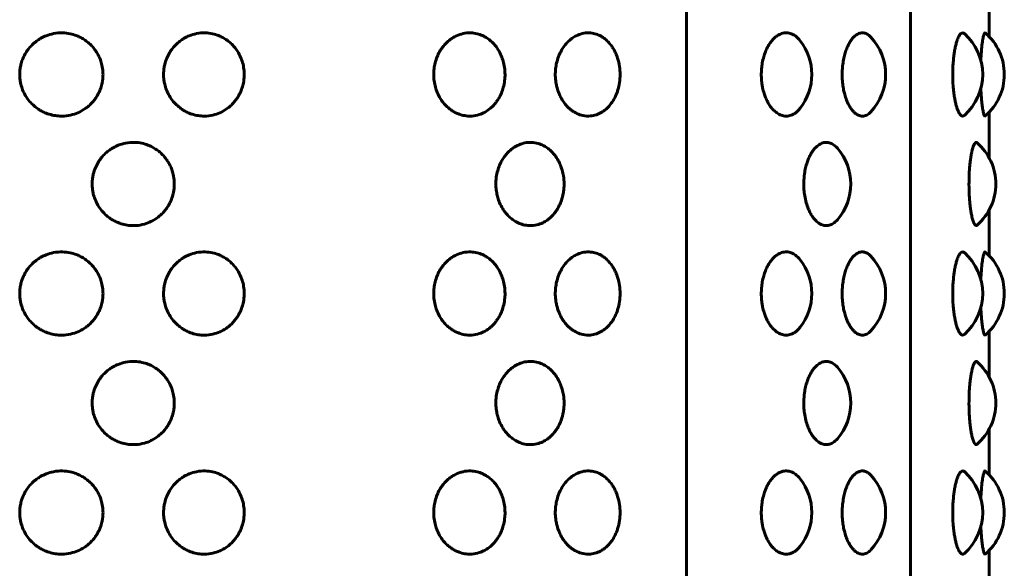
# Model space of a CAD drawing. Units: millimetres. Extents: x -2866 to 2866, y -2292 to 2292.
# Drawn here: x -862 to -826, y 137 to 157 of the extents above; entities that cross this region are included whole.
import ezdxf

# ---------------------------------------------------------------- set-up
doc = ezdxf.new("R2010")
doc.units = ezdxf.units.MM
doc.linetypes.add('K5LT_BASIC', pattern=[0])

msp = doc.modelspace()

# ---------------------------------------------------------------- linework, layer by layer
at = {"color": 150, "linetype": 'K5LT_BASIC', "lineweight": 60, "true_color": 0x0080ff}
for p, q in [((-837.999, 223.981), (-837.999, 69.981)), ((-829.808, 223.981), (-829.808, 69.981)), ((-826.936, 158.034), (-826.936, 156.357)), ((-826.936, 153.604), (-826.936, 151.927)), ((-826.936, 150.034), (-826.936, 148.357)), ((-826.936, 145.604), (-826.936, 143.927)), ((-826.936, 142.034), (-826.936, 140.357)), ((-826.936, 137.604), (-826.936, 135.927))]:
    msp.add_line(p, q, dxfattribs=at)
for centre, start, end in [((-829.177, 154.981), 311.7027, 48.2971), ((-828.387, 154.981), 310.7238, 49.2771), ((-835.416, 154.981), 321.9459, 38.0541), ((-832.722, 154.981), 316.8593, 43.1407), ((-842.418, 154.981), 351.6562, 8.344), ((-828.698, 150.981), 311.1035, 48.8967), ((-833.996, 150.981), 319.1062, 40.8938), ((-835.416, 146.981), 321.9459, 38.0541), ((-832.722, 146.981), 316.8593, 43.1407), ((-829.177, 146.981), 311.7027, 48.2971), ((-828.387, 146.981), 310.7238, 49.2771), ((-842.418, 146.981), 351.6562, 8.344), ((-833.996, 142.981), 319.1062, 40.8938), ((-828.698, 142.981), 311.1035, 48.8967), ((-832.722, 138.981), 316.8593, 43.1407), ((-829.177, 138.981), 311.7027, 48.2971), ((-828.387, 138.981), 310.7238, 49.2771), ((-835.416, 138.981), 321.9459, 38.0541), ((-842.418, 138.981), 351.6562, 8.344)]:
    msp.add_arc(centre, 2, start, end, dxfattribs=at)
for points, knots in [([(-859.301, 154.981), (-859.301, 154.906), (-859.31, 154.788), (-859.345, 154.603), (-859.393, 154.449), (-859.456, 154.306), (-859.522, 154.186), (-859.601, 154.067), (-859.702, 153.946), (-859.812, 153.838), (-859.962, 153.718), (-860.158, 153.602), (-860.426, 153.502), (-860.685, 153.459), (-860.937, 153.46), (-861.158, 153.493), (-861.361, 153.556), (-861.528, 153.634), (-861.674, 153.72), (-861.827, 153.835), (-861.988, 153.997), (-862.131, 154.196), (-862.237, 154.409), (-862.298, 154.603), (-862.335, 154.798), (-862.347, 154.988), (-862.333, 155.179), (-862.299, 155.353), (-862.251, 155.506), (-862.189, 155.648), (-862.112, 155.789), (-862.003, 155.944), (-861.858, 156.097), (-861.708, 156.218), (-861.55, 156.317), (-861.356, 156.409), (-861.091, 156.486), (-860.793, 156.511), (-860.513, 156.477), (-860.304, 156.416), (-860.136, 156.342), (-859.988, 156.258), (-859.838, 156.148), (-859.706, 156.022), (-859.599, 155.892), (-859.49, 155.727), (-859.4, 155.539), (-859.33, 155.307), (-859.304, 155.127), (-859.301, 155.012), (-859.301, 154.981)], [0, 0, 0, 0, 1.136575, 1.80261, 2.88258, 3.597983, 4.195295, 4.979012, 5.800273, 6.604896, 7.359002, 8.765965, 10.116218, 11.77822, 12.822063, 14.010347, 15.231892, 16.102261, 16.840974, 17.835162, 19.044819, 20.333405, 21.581122, 22.670355, 23.437533, 24.597332, 25.578633, 26.356608, 27.291777, 28.032316, 28.726241, 29.744711, 30.937036, 31.942878, 32.709222, 33.79442, 35.258017, 36.952173, 38.409347, 39.605715, 40.320887, 41.256573, 42.234593, 43.18918, 44.070722, 44.823849, 46.228139, 47.248973, 48.52299, 49, 49, 49, 49]), ([(-854.143, 154.981), (-854.143, 154.906), (-854.152, 154.788), (-854.186, 154.603), (-854.232, 154.449), (-854.293, 154.306), (-854.356, 154.186), (-854.433, 154.067), (-854.529, 153.946), (-854.636, 153.838), (-854.781, 153.718), (-854.97, 153.602), (-855.229, 153.502), (-855.48, 153.459), (-855.724, 153.46), (-855.938, 153.493), (-856.135, 153.556), (-856.297, 153.634), (-856.438, 153.72), (-856.587, 153.835), (-856.744, 153.997), (-856.883, 154.196), (-856.986, 154.409), (-857.046, 154.603), (-857.082, 154.798), (-857.094, 154.988), (-857.079, 155.179), (-857.043, 155.373), (-856.979, 155.569), (-856.88, 155.766), (-856.758, 155.944), (-856.618, 156.097), (-856.471, 156.218), (-856.319, 156.317), (-856.13, 156.409), (-855.873, 156.486), (-855.584, 156.511), (-855.313, 156.477), (-855.112, 156.416), (-854.949, 156.342), (-854.806, 156.258), (-854.662, 156.148), (-854.534, 156.022), (-854.408, 155.863), (-854.3, 155.681), (-854.213, 155.464), (-854.157, 155.234), (-854.143, 155.068), (-854.143, 154.981)], [0, 0, 0, 0, 1.090184, 1.729034, 2.764924, 3.451126, 4.024058, 4.775787, 5.563527, 6.335308, 7.058634, 8.40817, 9.703311, 11.297476, 12.298713, 13.438496, 14.610182, 15.445025, 16.153587, 17.107196, 18.267479, 19.50347, 20.70026, 21.745035, 22.480899, 23.593359, 24.534607, 25.280828, 26.48302, 27.553741, 28.530641, 29.6743, 30.639087, 31.374151, 32.415056, 33.818914, 35.443921, 36.841618, 37.989155, 38.675136, 39.572631, 40.510732, 41.426356, 42.271917, 43.53586, 44.56694, 45.722962, 47, 47, 47, 47]), ([(-844.62, 154.981), (-844.62, 154.906), (-844.63, 154.746), (-844.675, 154.516), (-844.739, 154.331), (-844.806, 154.186), (-844.874, 154.067), (-844.958, 153.946), (-845.052, 153.838), (-845.179, 153.718), (-845.345, 153.602), (-845.573, 153.502), (-845.805, 153.457), (-846.042, 153.462), (-846.231, 153.503), (-846.394, 153.567), (-846.519, 153.634), (-846.644, 153.72), (-846.777, 153.835), (-846.917, 153.997), (-847.041, 154.196), (-847.133, 154.409), (-847.195, 154.635), (-847.229, 154.877), (-847.225, 155.119), (-847.189, 155.357), (-847.127, 155.569), (-847.038, 155.766), (-846.929, 155.944), (-846.804, 156.097), (-846.674, 156.218), (-846.538, 156.317), (-846.37, 156.409), (-846.142, 156.486), (-845.886, 156.511), (-845.647, 156.477), (-845.469, 156.416), (-845.326, 156.342), (-845.2, 156.258), (-845.074, 156.148), (-844.962, 156.022), (-844.852, 155.863), (-844.758, 155.681), (-844.681, 155.464), (-844.632, 155.234), (-844.62, 155.068), (-844.62, 154.981)], [0, 0, 0, 0, 1.043793, 2.24551, 3.30427, 3.852822, 4.572562, 5.326781, 6.065721, 6.758267, 8.050376, 9.290404, 10.816732, 11.962027, 13.206714, 13.988472, 14.78779, 15.4662, 16.379231, 17.49014, 18.673535, 19.819397, 20.819714, 21.982962, 23.252141, 24.205048, 25.356083, 26.381242, 27.316571, 28.411564, 29.335296, 30.039081, 31.035692, 32.379811, 33.935669, 35.27389, 36.372595, 37.029386, 37.888689, 38.786871, 39.663532, 40.473112, 41.683271, 42.670475, 43.777304, 45, 45, 45, 45]), ([(-840.439, 154.69), (-840.454, 154.586), (-840.487, 154.442), (-840.555, 154.254), (-840.621, 154.11), (-840.711, 153.961), (-840.827, 153.812), (-840.953, 153.692), (-841.107, 153.584), (-841.284, 153.501), (-841.516, 153.452), (-841.759, 153.467), (-841.982, 153.541), (-842.146, 153.637), (-842.267, 153.732), (-842.373, 153.836), (-842.482, 153.971), (-842.577, 154.126), (-842.66, 154.302), (-842.716, 154.469), (-842.761, 154.666), (-842.787, 154.881), (-842.784, 155.119), (-842.75, 155.357), (-842.694, 155.569), (-842.613, 155.766), (-842.513, 155.944), (-842.399, 156.097), (-842.28, 156.218), (-842.156, 156.317), (-842.003, 156.409), (-841.796, 156.486), (-841.563, 156.511), (-841.346, 156.477), (-841.185, 156.416), (-841.055, 156.342), (-840.941, 156.258), (-840.827, 156.147), (-840.725, 156.02), (-840.642, 155.888), (-840.569, 155.741), (-840.492, 155.541), (-840.454, 155.374), (-840.439, 155.271)], [0, 0, 0, 0, 1.54811, 2.197462, 3.047088, 4.014094, 4.976434, 6.183548, 7.016648, 8.337959, 9.790784, 11.491015, 12.947743, 14.124306, 14.859884, 15.603527, 16.6201, 17.673429, 18.47574, 19.609409, 20.313852, 21.462111, 22.783037, 23.774957, 24.973117, 26.040247, 27.01387, 28.153694, 29.115245, 29.847843, 30.885256, 32.284406, 33.903963, 35.296972, 36.440661, 37.12434, 38.018824, 38.955141, 39.873122, 40.727381, 41.464294, 42.461992, 44, 44, 44, 44]), ([(-833.841, 153.748), (-833.868, 153.714), (-833.947, 153.625), (-834.085, 153.521), (-834.264, 153.457), (-834.444, 153.458), (-834.612, 153.519), (-834.752, 153.615), (-834.857, 153.719), (-834.948, 153.836), (-835.03, 153.971), (-835.103, 154.126), (-835.166, 154.302), (-835.209, 154.469), (-835.243, 154.666), (-835.263, 154.881), (-835.261, 155.119), (-835.235, 155.357), (-835.192, 155.569), (-835.13, 155.766), (-835.054, 155.944), (-834.967, 156.097), (-834.877, 156.218), (-834.783, 156.317), (-834.667, 156.409), (-834.511, 156.486), (-834.337, 156.511), (-834.167, 156.476), (-834.001, 156.386), (-833.896, 156.283), (-833.841, 156.213)], [0, 0, 0, 0, 0.812444, 2.300703, 3.683966, 5.216508, 6.607379, 7.756753, 8.750281, 9.453268, 10.414265, 11.41001, 12.168459, 13.240151, 13.906082, 14.991567, 16.240278, 17.177971, 18.310628, 19.319419, 20.239814, 21.317324, 22.226308, 22.918856, 23.899553, 25.222213, 26.753229, 28.069592, 29.334577, 31, 31, 31, 31]), ([(-831.263, 153.613), (-831.31, 153.562), (-831.41, 153.486), (-831.564, 153.449), (-831.708, 153.481), (-831.822, 153.552), (-831.907, 153.634), (-831.978, 153.72), (-832.053, 153.835), (-832.132, 153.997), (-832.202, 154.196), (-832.255, 154.409), (-832.291, 154.635), (-832.31, 154.877), (-832.308, 155.119), (-832.287, 155.357), (-832.251, 155.569), (-832.201, 155.766), (-832.139, 155.944), (-832.068, 156.097), (-831.994, 156.218), (-831.918, 156.317), (-831.824, 156.409), (-831.704, 156.482), (-831.567, 156.51), (-831.432, 156.481), (-831.331, 156.416), (-831.277, 156.363), (-831.263, 156.348)], [0, 0, 0, 0, 1.644916, 3.28248, 4.705671, 5.992183, 6.791166, 7.469294, 8.381943, 9.492389, 10.675291, 11.820676, 12.820575, 13.983338, 15.251988, 16.204498, 17.355052, 18.379784, 19.314723, 20.40926, 21.332607, 22.036095, 23.032298, 24.375849, 25.745551, 27.154498, 28.511764, 29, 29, 29, 29]), ([(-827.847, 153.487), (-827.868, 153.469), (-827.916, 153.449), (-827.981, 153.487), (-828.032, 153.559), (-828.07, 153.633), (-828.107, 153.723), (-828.145, 153.847), (-828.179, 153.988), (-828.209, 154.15), (-828.236, 154.338), (-828.263, 154.618), (-828.273, 154.911), (-828.268, 155.204), (-828.255, 155.426), (-828.235, 155.632), (-828.209, 155.816), (-828.178, 155.98), (-828.142, 156.125), (-828.105, 156.241), (-828.061, 156.351), (-828.005, 156.448), (-827.933, 156.509), (-827.88, 156.5), (-827.851, 156.477), (-827.847, 156.474)], [0, 0, 0, 0, 1.472801, 3.247692, 4.250165, 4.906119, 5.829685, 6.854716, 7.83616, 8.680465, 9.788289, 10.968677, 13.000254, 14.023784, 15.209374, 16.279544, 17.22015, 18.26289, 19.269807, 20.200807, 21.041225, 22.424578, 23.972837, 25.738573, 26, 26, 26, 26]), ([(-827.245, 155.495), (-827.24, 155.604), (-827.231, 155.754), (-827.215, 155.934), (-827.202, 156.058), (-827.187, 156.174), (-827.172, 156.274), (-827.151, 156.378), (-827.123, 156.479), (-827.098, 156.506), (-827.084, 156.498), (-827.083, 156.496)], [0, 0, 0, 0, 2.094346, 3.00088, 4.014576, 5.109468, 6.188376, 7.171808, 9.082728, 11.628557, 12, 12, 12, 12]), ([(-827.083, 153.465), (-827.091, 153.458), (-827.104, 153.461), (-827.122, 153.493), (-827.136, 153.531), (-827.15, 153.583), (-827.165, 153.65), (-827.18, 153.738), (-827.196, 153.851), (-827.211, 153.988), (-827.229, 154.186), (-827.239, 154.351), (-827.245, 154.466)], [0, 0, 0, 0, 1.902558, 2.88434, 3.869191, 4.839206, 5.82445, 6.839797, 8.147897, 9.400582, 10.597852, 13, 13, 13, 13]), ([(-856.698, 150.981), (-856.698, 150.906), (-856.707, 150.788), (-856.741, 150.603), (-856.788, 150.449), (-856.851, 150.306), (-856.915, 150.186), (-856.994, 150.067), (-857.092, 149.946), (-857.201, 149.838), (-857.349, 149.718), (-857.542, 149.602), (-857.806, 149.502), (-858.061, 149.459), (-858.31, 149.46), (-858.528, 149.493), (-858.729, 149.556), (-858.893, 149.634), (-859.037, 149.72), (-859.188, 149.835), (-859.347, 149.997), (-859.489, 150.196), (-859.593, 150.409), (-859.655, 150.603), (-859.691, 150.798), (-859.703, 150.988), (-859.688, 151.179), (-859.651, 151.373), (-859.587, 151.569), (-859.486, 151.766), (-859.362, 151.944), (-859.22, 152.097), (-859.07, 152.218), (-858.915, 152.317), (-858.723, 152.409), (-858.462, 152.486), (-858.167, 152.511), (-857.892, 152.477), (-857.686, 152.416), (-857.52, 152.342), (-857.374, 152.258), (-857.227, 152.148), (-857.097, 152.022), (-856.991, 151.892), (-856.884, 151.727), (-856.795, 151.539), (-856.727, 151.307), (-856.702, 151.127), (-856.698, 151.012), (-856.698, 150.981)], [0, 0, 0, 0, 1.113379, 1.765822, 2.823752, 3.524555, 4.109677, 4.877399, 5.6819, 6.470102, 7.208818, 8.587068, 9.909765, 11.537848, 12.560388, 13.724422, 14.921037, 15.773643, 16.497281, 17.471179, 18.656149, 19.918437, 21.140691, 22.207695, 22.959216, 24.095346, 25.05662, 25.818718, 27.046488, 28.139991, 29.137676, 30.305668, 31.290983, 32.041687, 33.104738, 34.538466, 36.198047, 37.625482, 38.797435, 39.498012, 40.414602, 41.372662, 42.307768, 43.17132, 43.909076, 45.284708, 46.284709, 47.532725, 48, 48, 48, 48]), ([(-842.464, 150.981), (-842.464, 150.918), (-842.47, 150.803), (-842.499, 150.6), (-842.552, 150.395), (-842.636, 150.193), (-842.735, 150.016), (-842.85, 149.864), (-842.97, 149.743), (-843.097, 149.644), (-843.254, 149.552), (-843.468, 149.475), (-843.712, 149.451), (-843.942, 149.484), (-844.115, 149.546), (-844.255, 149.619), (-844.378, 149.703), (-844.502, 149.814), (-844.613, 149.94), (-844.723, 150.097), (-844.816, 150.277), (-844.885, 150.473), (-844.932, 150.668), (-844.957, 150.874), (-844.956, 151.112), (-844.923, 151.346), (-844.86, 151.571), (-844.781, 151.756), (-844.69, 151.913), (-844.596, 152.043), (-844.493, 152.156), (-844.382, 152.254), (-844.238, 152.355), (-844.056, 152.443), (-843.829, 152.501), (-843.591, 152.505), (-843.371, 152.456), (-843.191, 152.375), (-843.069, 152.296), (-842.971, 152.217), (-842.874, 152.123), (-842.759, 151.982), (-842.655, 151.808), (-842.581, 151.638), (-842.524, 151.464), (-842.478, 151.251), (-842.464, 151.081), (-842.464, 150.981)], [0, 0, 0, 0, 0.890793, 1.659362, 2.942355, 3.976722, 4.92703, 6.043667, 6.987254, 7.706679, 8.725436, 10.099425, 11.689858, 13.057816, 14.180937, 14.852324, 15.730723, 16.648864, 17.545007, 18.371796, 19.601032, 20.576594, 21.412955, 22.50351, 23.556478, 24.812102, 25.892469, 26.955577, 27.792908, 28.640004, 29.42571, 30.206174, 31.044445, 32.322072, 33.639072, 35.123471, 36.525683, 37.619808, 38.550631, 38.988246, 39.718516, 40.769093, 41.881802, 42.837602, 43.553987, 44.568039, 46, 46, 46, 46]), ([(-832.484, 149.671), (-832.533, 149.615), (-832.629, 149.531), (-832.78, 149.465), (-832.927, 149.454), (-833.059, 149.49), (-833.164, 149.551), (-833.249, 149.619), (-833.33, 149.703), (-833.412, 149.814), (-833.484, 149.94), (-833.557, 150.097), (-833.625, 150.298), (-833.678, 150.535), (-833.708, 150.785), (-833.715, 151.058), (-833.693, 151.327), (-833.648, 151.571), (-833.595, 151.756), (-833.535, 151.913), (-833.473, 152.043), (-833.406, 152.156), (-833.332, 152.254), (-833.238, 152.355), (-833.12, 152.443), (-832.972, 152.501), (-832.819, 152.505), (-832.65, 152.446), (-832.542, 152.357), (-832.484, 152.29)], [0, 0, 0, 0, 1.556898, 2.894673, 4.18481, 5.505115, 6.421905, 7.076273, 7.931194, 8.82402, 9.695456, 10.49945, 11.694796, 12.976965, 14.044173, 15.264041, 16.762195, 17.812777, 18.846574, 19.66082, 20.484561, 21.248604, 22.007551, 22.82271, 24.065113, 25.345805, 26.805353, 28.149817, 30, 30, 30, 30]), ([(-827.384, 149.474), (-827.399, 149.46), (-827.43, 149.455), (-827.475, 149.503), (-827.518, 149.595), (-827.552, 149.706), (-827.582, 149.837), (-827.606, 149.971), (-827.628, 150.127), (-827.648, 150.302), (-827.664, 150.511), (-827.677, 150.8), (-827.678, 151.087), (-827.668, 151.384), (-827.654, 151.595), (-827.634, 151.789), (-827.613, 151.944), (-827.587, 152.097), (-827.561, 152.218), (-827.533, 152.317), (-827.498, 152.414), (-827.452, 152.492), (-827.412, 152.507), (-827.389, 152.492), (-827.384, 152.488)], [0, 0, 0, 0, 1.540919, 2.92858, 4.10545, 5.476588, 6.206364, 7.204246, 8.238874, 9.027773, 10.144207, 11.496827, 13.27107, 14.248375, 15.826691, 16.480285, 17.439562, 18.563061, 19.511388, 20.234607, 21.26079, 22.786024, 24.46062, 25, 25, 25, 25]), ([(-859.301, 146.981), (-859.301, 146.906), (-859.31, 146.788), (-859.345, 146.603), (-859.393, 146.449), (-859.456, 146.306), (-859.522, 146.186), (-859.601, 146.067), (-859.702, 145.946), (-859.812, 145.838), (-859.962, 145.718), (-860.158, 145.602), (-860.426, 145.502), (-860.685, 145.459), (-860.937, 145.46), (-861.158, 145.493), (-861.361, 145.556), (-861.528, 145.634), (-861.674, 145.72), (-861.827, 145.835), (-861.988, 145.997), (-862.131, 146.196), (-862.237, 146.409), (-862.298, 146.603), (-862.335, 146.798), (-862.347, 146.988), (-862.333, 147.179), (-862.299, 147.353), (-862.251, 147.506), (-862.189, 147.648), (-862.112, 147.789), (-862.003, 147.944), (-861.858, 148.097), (-861.708, 148.218), (-861.55, 148.317), (-861.356, 148.409), (-861.091, 148.486), (-860.793, 148.511), (-860.513, 148.477), (-860.304, 148.416), (-860.136, 148.342), (-859.988, 148.258), (-859.838, 148.148), (-859.706, 148.022), (-859.599, 147.892), (-859.49, 147.727), (-859.4, 147.539), (-859.33, 147.307), (-859.304, 147.127), (-859.301, 147.012), (-859.301, 146.981)], [0, 0, 0, 0, 1.136575, 1.80261, 2.88258, 3.597983, 4.195295, 4.979012, 5.800273, 6.604896, 7.359002, 8.765965, 10.116218, 11.77822, 12.822063, 14.010347, 15.231892, 16.102261, 16.840974, 17.835162, 19.044819, 20.333405, 21.581122, 22.670355, 23.437533, 24.597332, 25.578633, 26.356608, 27.291777, 28.032316, 28.726241, 29.744711, 30.937036, 31.942878, 32.709222, 33.79442, 35.258017, 36.952173, 38.409347, 39.605715, 40.320887, 41.256573, 42.234593, 43.18918, 44.070722, 44.823849, 46.228139, 47.248973, 48.52299, 49, 49, 49, 49]), ([(-854.143, 146.981), (-854.143, 146.906), (-854.152, 146.788), (-854.186, 146.603), (-854.232, 146.449), (-854.293, 146.306), (-854.356, 146.186), (-854.433, 146.067), (-854.529, 145.946), (-854.636, 145.838), (-854.781, 145.718), (-854.97, 145.602), (-855.229, 145.502), (-855.48, 145.459), (-855.724, 145.46), (-855.938, 145.493), (-856.135, 145.556), (-856.297, 145.634), (-856.438, 145.72), (-856.587, 145.835), (-856.744, 145.997), (-856.883, 146.196), (-856.986, 146.409), (-857.046, 146.603), (-857.082, 146.798), (-857.094, 146.988), (-857.079, 147.179), (-857.043, 147.373), (-856.979, 147.569), (-856.88, 147.766), (-856.758, 147.944), (-856.618, 148.097), (-856.471, 148.218), (-856.319, 148.317), (-856.13, 148.409), (-855.873, 148.486), (-855.584, 148.511), (-855.313, 148.477), (-855.112, 148.416), (-854.949, 148.342), (-854.806, 148.258), (-854.662, 148.148), (-854.534, 148.022), (-854.408, 147.863), (-854.3, 147.681), (-854.213, 147.464), (-854.157, 147.234), (-854.143, 147.068), (-854.143, 146.981)], [0, 0, 0, 0, 1.090184, 1.729034, 2.764924, 3.451126, 4.024058, 4.775787, 5.563527, 6.335308, 7.058634, 8.40817, 9.703311, 11.297476, 12.298713, 13.438496, 14.610182, 15.445025, 16.153587, 17.107196, 18.267479, 19.50347, 20.70026, 21.745035, 22.480899, 23.593359, 24.534607, 25.280828, 26.48302, 27.553741, 28.530641, 29.6743, 30.639087, 31.374151, 32.415056, 33.818914, 35.443921, 36.841618, 37.989155, 38.675136, 39.572631, 40.510732, 41.426356, 42.271917, 43.53586, 44.56694, 45.722962, 47, 47, 47, 47]), ([(-844.62, 146.981), (-844.62, 146.906), (-844.63, 146.746), (-844.675, 146.516), (-844.739, 146.331), (-844.806, 146.186), (-844.874, 146.067), (-844.958, 145.946), (-845.052, 145.838), (-845.179, 145.718), (-845.345, 145.602), (-845.573, 145.502), (-845.805, 145.457), (-846.042, 145.462), (-846.231, 145.503), (-846.394, 145.567), (-846.519, 145.634), (-846.644, 145.72), (-846.777, 145.835), (-846.917, 145.997), (-847.041, 146.196), (-847.133, 146.409), (-847.195, 146.635), (-847.229, 146.877), (-847.225, 147.119), (-847.189, 147.357), (-847.127, 147.569), (-847.038, 147.766), (-846.929, 147.944), (-846.804, 148.097), (-846.674, 148.218), (-846.538, 148.317), (-846.37, 148.409), (-846.142, 148.486), (-845.886, 148.511), (-845.647, 148.477), (-845.469, 148.416), (-845.326, 148.342), (-845.2, 148.258), (-845.074, 148.148), (-844.962, 148.022), (-844.852, 147.863), (-844.758, 147.681), (-844.681, 147.464), (-844.632, 147.234), (-844.62, 147.068), (-844.62, 146.981)], [0, 0, 0, 0, 1.043793, 2.24551, 3.30427, 3.852822, 4.572562, 5.326781, 6.065721, 6.758267, 8.050376, 9.290404, 10.816732, 11.962027, 13.206714, 13.988472, 14.78779, 15.4662, 16.379231, 17.49014, 18.673535, 19.819397, 20.819714, 21.982962, 23.252141, 24.205048, 25.356083, 26.381242, 27.316571, 28.411564, 29.335296, 30.039081, 31.035692, 32.379811, 33.935669, 35.27389, 36.372595, 37.029386, 37.888689, 38.786871, 39.663532, 40.473112, 41.683271, 42.670475, 43.777304, 45, 45, 45, 45]), ([(-840.439, 146.69), (-840.454, 146.586), (-840.487, 146.442), (-840.555, 146.254), (-840.621, 146.11), (-840.711, 145.961), (-840.827, 145.812), (-840.953, 145.692), (-841.107, 145.584), (-841.284, 145.501), (-841.516, 145.452), (-841.759, 145.467), (-841.982, 145.541), (-842.146, 145.637), (-842.267, 145.732), (-842.373, 145.836), (-842.482, 145.971), (-842.577, 146.126), (-842.66, 146.302), (-842.716, 146.469), (-842.761, 146.666), (-842.787, 146.881), (-842.784, 147.119), (-842.75, 147.357), (-842.694, 147.569), (-842.613, 147.766), (-842.513, 147.944), (-842.399, 148.097), (-842.28, 148.218), (-842.156, 148.317), (-842.003, 148.409), (-841.796, 148.486), (-841.563, 148.511), (-841.346, 148.477), (-841.185, 148.416), (-841.055, 148.342), (-840.941, 148.258), (-840.827, 148.147), (-840.725, 148.02), (-840.642, 147.888), (-840.569, 147.741), (-840.492, 147.541), (-840.454, 147.374), (-840.439, 147.271)], [0, 0, 0, 0, 1.54811, 2.197462, 3.047088, 4.014094, 4.976434, 6.183548, 7.016648, 8.337959, 9.790784, 11.491015, 12.947743, 14.124306, 14.859884, 15.603527, 16.6201, 17.673429, 18.47574, 19.609409, 20.313852, 21.462111, 22.783037, 23.774957, 24.973117, 26.040247, 27.01387, 28.153694, 29.115245, 29.847843, 30.885256, 32.284406, 33.903963, 35.296972, 36.440661, 37.12434, 38.018824, 38.955141, 39.873122, 40.727381, 41.464294, 42.461992, 44, 44, 44, 44]), ([(-833.841, 145.748), (-833.868, 145.714), (-833.947, 145.625), (-834.085, 145.521), (-834.264, 145.457), (-834.444, 145.458), (-834.612, 145.519), (-834.752, 145.615), (-834.857, 145.719), (-834.948, 145.836), (-835.03, 145.971), (-835.103, 146.126), (-835.166, 146.302), (-835.209, 146.469), (-835.243, 146.666), (-835.263, 146.881), (-835.261, 147.119), (-835.235, 147.357), (-835.192, 147.569), (-835.13, 147.766), (-835.054, 147.944), (-834.967, 148.097), (-834.877, 148.218), (-834.783, 148.317), (-834.667, 148.409), (-834.511, 148.486), (-834.337, 148.511), (-834.167, 148.476), (-834.001, 148.386), (-833.896, 148.283), (-833.841, 148.213)], [0, 0, 0, 0, 0.812444, 2.300703, 3.683966, 5.216508, 6.607379, 7.756753, 8.750281, 9.453268, 10.414265, 11.41001, 12.168459, 13.240151, 13.906082, 14.991567, 16.240278, 17.177971, 18.310628, 19.319419, 20.239814, 21.317324, 22.226308, 22.918856, 23.899553, 25.222213, 26.753229, 28.069592, 29.334577, 31, 31, 31, 31]), ([(-831.263, 145.613), (-831.31, 145.562), (-831.41, 145.486), (-831.564, 145.449), (-831.708, 145.481), (-831.822, 145.552), (-831.907, 145.634), (-831.978, 145.72), (-832.053, 145.835), (-832.132, 145.997), (-832.202, 146.196), (-832.255, 146.409), (-832.291, 146.635), (-832.31, 146.877), (-832.308, 147.119), (-832.287, 147.357), (-832.251, 147.569), (-832.201, 147.766), (-832.139, 147.944), (-832.068, 148.097), (-831.994, 148.218), (-831.918, 148.317), (-831.824, 148.409), (-831.704, 148.482), (-831.567, 148.51), (-831.432, 148.481), (-831.331, 148.416), (-831.277, 148.363), (-831.263, 148.348)], [0, 0, 0, 0, 1.644916, 3.28248, 4.705671, 5.992183, 6.791166, 7.469294, 8.381943, 9.492389, 10.675291, 11.820676, 12.820575, 13.983338, 15.251988, 16.204498, 17.355052, 18.379784, 19.314723, 20.40926, 21.332607, 22.036095, 23.032298, 24.375849, 25.745551, 27.154498, 28.511764, 29, 29, 29, 29]), ([(-827.847, 145.487), (-827.868, 145.469), (-827.916, 145.449), (-827.981, 145.487), (-828.032, 145.559), (-828.07, 145.633), (-828.107, 145.723), (-828.145, 145.847), (-828.179, 145.988), (-828.209, 146.15), (-828.236, 146.338), (-828.263, 146.618), (-828.273, 146.911), (-828.268, 147.204), (-828.255, 147.426), (-828.235, 147.632), (-828.209, 147.816), (-828.178, 147.98), (-828.142, 148.125), (-828.105, 148.241), (-828.061, 148.351), (-828.005, 148.448), (-827.933, 148.509), (-827.88, 148.5), (-827.851, 148.477), (-827.847, 148.474)], [0, 0, 0, 0, 1.472801, 3.247692, 4.250165, 4.906119, 5.829685, 6.854716, 7.83616, 8.680465, 9.788289, 10.968677, 13.000254, 14.023784, 15.209374, 16.279544, 17.22015, 18.26289, 19.269807, 20.200807, 21.041225, 22.424578, 23.972837, 25.738573, 26, 26, 26, 26]), ([(-827.245, 147.495), (-827.24, 147.604), (-827.231, 147.754), (-827.215, 147.934), (-827.202, 148.058), (-827.187, 148.174), (-827.172, 148.274), (-827.151, 148.378), (-827.123, 148.479), (-827.098, 148.506), (-827.084, 148.498), (-827.083, 148.496)], [0, 0, 0, 0, 2.094346, 3.00088, 4.014576, 5.109468, 6.188376, 7.171808, 9.082728, 11.628557, 12, 12, 12, 12]), ([(-827.083, 145.465), (-827.091, 145.458), (-827.104, 145.461), (-827.122, 145.493), (-827.136, 145.531), (-827.15, 145.583), (-827.165, 145.65), (-827.18, 145.738), (-827.196, 145.851), (-827.211, 145.988), (-827.229, 146.186), (-827.239, 146.351), (-827.245, 146.466)], [0, 0, 0, 0, 1.902558, 2.88434, 3.869191, 4.839206, 5.82445, 6.839797, 8.147897, 9.400582, 10.597852, 13, 13, 13, 13]), ([(-856.698, 142.981), (-856.698, 142.906), (-856.707, 142.788), (-856.741, 142.603), (-856.788, 142.449), (-856.851, 142.306), (-856.915, 142.186), (-856.994, 142.067), (-857.092, 141.946), (-857.201, 141.838), (-857.349, 141.718), (-857.542, 141.602), (-857.806, 141.502), (-858.061, 141.459), (-858.31, 141.46), (-858.528, 141.493), (-858.729, 141.556), (-858.893, 141.634), (-859.037, 141.72), (-859.188, 141.835), (-859.347, 141.997), (-859.489, 142.196), (-859.593, 142.409), (-859.655, 142.603), (-859.691, 142.798), (-859.703, 142.988), (-859.688, 143.179), (-859.651, 143.373), (-859.587, 143.569), (-859.486, 143.766), (-859.362, 143.944), (-859.22, 144.097), (-859.07, 144.218), (-858.915, 144.317), (-858.723, 144.409), (-858.462, 144.486), (-858.167, 144.511), (-857.892, 144.477), (-857.686, 144.416), (-857.52, 144.342), (-857.374, 144.258), (-857.227, 144.148), (-857.097, 144.022), (-856.991, 143.892), (-856.884, 143.727), (-856.795, 143.539), (-856.727, 143.307), (-856.702, 143.127), (-856.698, 143.012), (-856.698, 142.981)], [0, 0, 0, 0, 1.113379, 1.765822, 2.823752, 3.524555, 4.109677, 4.877399, 5.6819, 6.470102, 7.208818, 8.587068, 9.909765, 11.537848, 12.560388, 13.724422, 14.921037, 15.773643, 16.497281, 17.471179, 18.656149, 19.918437, 21.140691, 22.207695, 22.959216, 24.095346, 25.05662, 25.818718, 27.046488, 28.139991, 29.137676, 30.305668, 31.290983, 32.041687, 33.104738, 34.538466, 36.198047, 37.625482, 38.797435, 39.498012, 40.414602, 41.372662, 42.307768, 43.17132, 43.909076, 45.284708, 46.284709, 47.532725, 48, 48, 48, 48]), ([(-842.464, 142.981), (-842.464, 142.918), (-842.47, 142.803), (-842.499, 142.6), (-842.552, 142.395), (-842.636, 142.193), (-842.735, 142.016), (-842.85, 141.864), (-842.97, 141.743), (-843.097, 141.644), (-843.254, 141.552), (-843.468, 141.475), (-843.712, 141.451), (-843.942, 141.484), (-844.115, 141.546), (-844.255, 141.619), (-844.378, 141.703), (-844.502, 141.814), (-844.613, 141.94), (-844.723, 142.097), (-844.816, 142.277), (-844.885, 142.473), (-844.932, 142.668), (-844.957, 142.874), (-844.956, 143.112), (-844.923, 143.346), (-844.86, 143.571), (-844.781, 143.756), (-844.69, 143.913), (-844.596, 144.043), (-844.493, 144.156), (-844.382, 144.254), (-844.238, 144.355), (-844.056, 144.443), (-843.829, 144.501), (-843.591, 144.505), (-843.371, 144.456), (-843.191, 144.375), (-843.069, 144.296), (-842.971, 144.217), (-842.874, 144.123), (-842.759, 143.982), (-842.655, 143.808), (-842.581, 143.638), (-842.524, 143.464), (-842.478, 143.251), (-842.464, 143.081), (-842.464, 142.981)], [0, 0, 0, 0, 0.890793, 1.659362, 2.942355, 3.976722, 4.92703, 6.043667, 6.987254, 7.706679, 8.725436, 10.099425, 11.689858, 13.057816, 14.180937, 14.852324, 15.730723, 16.648864, 17.545007, 18.371796, 19.601032, 20.576594, 21.412955, 22.50351, 23.556478, 24.812102, 25.892469, 26.955577, 27.792908, 28.640004, 29.42571, 30.206174, 31.044445, 32.322072, 33.639072, 35.123471, 36.525683, 37.619808, 38.550631, 38.988246, 39.718516, 40.769093, 41.881802, 42.837602, 43.553987, 44.568039, 46, 46, 46, 46]), ([(-832.484, 141.671), (-832.533, 141.615), (-832.629, 141.531), (-832.78, 141.465), (-832.927, 141.454), (-833.059, 141.49), (-833.164, 141.551), (-833.249, 141.619), (-833.33, 141.703), (-833.412, 141.814), (-833.484, 141.94), (-833.557, 142.097), (-833.625, 142.298), (-833.678, 142.535), (-833.708, 142.785), (-833.715, 143.058), (-833.693, 143.327), (-833.648, 143.571), (-833.595, 143.756), (-833.535, 143.913), (-833.473, 144.043), (-833.406, 144.156), (-833.332, 144.254), (-833.238, 144.355), (-833.12, 144.443), (-832.972, 144.501), (-832.819, 144.505), (-832.65, 144.446), (-832.542, 144.357), (-832.484, 144.29)], [0, 0, 0, 0, 1.556898, 2.894673, 4.18481, 5.505115, 6.421905, 7.076273, 7.931194, 8.82402, 9.695456, 10.49945, 11.694796, 12.976965, 14.044173, 15.264041, 16.762195, 17.812777, 18.846574, 19.66082, 20.484561, 21.248604, 22.007551, 22.82271, 24.065113, 25.345805, 26.805353, 28.149817, 30, 30, 30, 30]), ([(-827.384, 141.474), (-827.399, 141.46), (-827.43, 141.455), (-827.475, 141.503), (-827.518, 141.595), (-827.552, 141.706), (-827.582, 141.837), (-827.606, 141.971), (-827.628, 142.127), (-827.648, 142.302), (-827.664, 142.511), (-827.677, 142.8), (-827.678, 143.087), (-827.668, 143.384), (-827.654, 143.595), (-827.634, 143.789), (-827.613, 143.944), (-827.587, 144.097), (-827.561, 144.218), (-827.533, 144.317), (-827.498, 144.414), (-827.452, 144.492), (-827.412, 144.507), (-827.389, 144.492), (-827.384, 144.488)], [0, 0, 0, 0, 1.540919, 2.92858, 4.10545, 5.476588, 6.206364, 7.204246, 8.238874, 9.027773, 10.144207, 11.496827, 13.27107, 14.248375, 15.826691, 16.480285, 17.439562, 18.563061, 19.511388, 20.234607, 21.26079, 22.786024, 24.46062, 25, 25, 25, 25]), ([(-859.301, 138.981), (-859.301, 138.906), (-859.31, 138.788), (-859.345, 138.603), (-859.393, 138.449), (-859.456, 138.306), (-859.522, 138.186), (-859.601, 138.067), (-859.702, 137.946), (-859.812, 137.838), (-859.962, 137.718), (-860.158, 137.602), (-860.426, 137.502), (-860.685, 137.459), (-860.937, 137.46), (-861.158, 137.493), (-861.361, 137.556), (-861.528, 137.634), (-861.674, 137.72), (-861.827, 137.835), (-861.988, 137.997), (-862.131, 138.196), (-862.237, 138.409), (-862.298, 138.603), (-862.335, 138.798), (-862.347, 138.988), (-862.333, 139.179), (-862.299, 139.353), (-862.251, 139.506), (-862.189, 139.648), (-862.112, 139.789), (-862.003, 139.944), (-861.858, 140.097), (-861.708, 140.218), (-861.55, 140.317), (-861.356, 140.409), (-861.091, 140.486), (-860.793, 140.511), (-860.513, 140.477), (-860.304, 140.416), (-860.136, 140.342), (-859.988, 140.258), (-859.838, 140.148), (-859.706, 140.022), (-859.599, 139.892), (-859.49, 139.727), (-859.4, 139.539), (-859.33, 139.307), (-859.304, 139.127), (-859.301, 139.012), (-859.301, 138.981)], [0, 0, 0, 0, 1.136575, 1.80261, 2.88258, 3.597983, 4.195295, 4.979012, 5.800273, 6.604896, 7.359002, 8.765965, 10.116218, 11.77822, 12.822063, 14.010347, 15.231892, 16.102261, 16.840974, 17.835162, 19.044819, 20.333405, 21.581122, 22.670355, 23.437533, 24.597332, 25.578633, 26.356608, 27.291777, 28.032316, 28.726241, 29.744711, 30.937036, 31.942878, 32.709222, 33.79442, 35.258017, 36.952173, 38.409347, 39.605715, 40.320887, 41.256573, 42.234593, 43.18918, 44.070722, 44.823849, 46.228139, 47.248973, 48.52299, 49, 49, 49, 49]), ([(-854.143, 138.981), (-854.143, 138.906), (-854.152, 138.788), (-854.186, 138.603), (-854.232, 138.449), (-854.293, 138.306), (-854.356, 138.186), (-854.433, 138.067), (-854.529, 137.946), (-854.636, 137.838), (-854.781, 137.718), (-854.97, 137.602), (-855.229, 137.502), (-855.48, 137.459), (-855.724, 137.46), (-855.938, 137.493), (-856.135, 137.556), (-856.297, 137.634), (-856.438, 137.72), (-856.587, 137.835), (-856.744, 137.997), (-856.883, 138.196), (-856.986, 138.409), (-857.046, 138.603), (-857.082, 138.798), (-857.094, 138.988), (-857.079, 139.179), (-857.043, 139.373), (-856.979, 139.569), (-856.88, 139.766), (-856.758, 139.944), (-856.618, 140.097), (-856.471, 140.218), (-856.319, 140.317), (-856.13, 140.409), (-855.873, 140.486), (-855.584, 140.511), (-855.313, 140.477), (-855.112, 140.416), (-854.949, 140.342), (-854.806, 140.258), (-854.662, 140.148), (-854.534, 140.022), (-854.408, 139.863), (-854.3, 139.681), (-854.213, 139.464), (-854.157, 139.234), (-854.143, 139.068), (-854.143, 138.981)], [0, 0, 0, 0, 1.090184, 1.729034, 2.764924, 3.451126, 4.024058, 4.775787, 5.563527, 6.335308, 7.058634, 8.40817, 9.703311, 11.297476, 12.298713, 13.438496, 14.610182, 15.445025, 16.153587, 17.107196, 18.267479, 19.50347, 20.70026, 21.745035, 22.480899, 23.593359, 24.534607, 25.280828, 26.48302, 27.553741, 28.530641, 29.6743, 30.639087, 31.374151, 32.415056, 33.818914, 35.443921, 36.841618, 37.989155, 38.675136, 39.572631, 40.510732, 41.426356, 42.271917, 43.53586, 44.56694, 45.722962, 47, 47, 47, 47]), ([(-844.62, 138.981), (-844.62, 138.906), (-844.63, 138.746), (-844.675, 138.516), (-844.739, 138.331), (-844.806, 138.186), (-844.874, 138.067), (-844.958, 137.946), (-845.052, 137.838), (-845.179, 137.718), (-845.345, 137.602), (-845.573, 137.502), (-845.805, 137.457), (-846.042, 137.462), (-846.231, 137.503), (-846.394, 137.567), (-846.519, 137.634), (-846.644, 137.72), (-846.777, 137.835), (-846.917, 137.997), (-847.041, 138.196), (-847.133, 138.409), (-847.195, 138.635), (-847.229, 138.877), (-847.225, 139.119), (-847.189, 139.357), (-847.127, 139.569), (-847.038, 139.766), (-846.929, 139.944), (-846.804, 140.097), (-846.674, 140.218), (-846.538, 140.317), (-846.37, 140.409), (-846.142, 140.486), (-845.886, 140.511), (-845.647, 140.477), (-845.469, 140.416), (-845.326, 140.342), (-845.2, 140.258), (-845.074, 140.148), (-844.962, 140.022), (-844.852, 139.863), (-844.758, 139.681), (-844.681, 139.464), (-844.632, 139.234), (-844.62, 139.068), (-844.62, 138.981)], [0, 0, 0, 0, 1.043793, 2.24551, 3.30427, 3.852822, 4.572562, 5.326781, 6.065721, 6.758267, 8.050376, 9.290404, 10.816732, 11.962027, 13.206714, 13.988472, 14.78779, 15.4662, 16.379231, 17.49014, 18.673535, 19.819397, 20.819714, 21.982962, 23.252141, 24.205048, 25.356083, 26.381242, 27.316571, 28.411564, 29.335296, 30.039081, 31.035692, 32.379811, 33.935669, 35.27389, 36.372595, 37.029386, 37.888689, 38.786871, 39.663532, 40.473112, 41.683271, 42.670475, 43.777304, 45, 45, 45, 45]), ([(-840.439, 138.69), (-840.454, 138.586), (-840.487, 138.442), (-840.555, 138.254), (-840.621, 138.11), (-840.711, 137.961), (-840.827, 137.812), (-840.953, 137.692), (-841.107, 137.584), (-841.284, 137.501), (-841.516, 137.452), (-841.759, 137.467), (-841.982, 137.541), (-842.146, 137.637), (-842.267, 137.732), (-842.373, 137.836), (-842.482, 137.971), (-842.577, 138.126), (-842.66, 138.302), (-842.716, 138.469), (-842.761, 138.666), (-842.787, 138.881), (-842.784, 139.119), (-842.75, 139.357), (-842.694, 139.569), (-842.613, 139.766), (-842.513, 139.944), (-842.399, 140.097), (-842.28, 140.218), (-842.156, 140.317), (-842.003, 140.409), (-841.796, 140.486), (-841.563, 140.511), (-841.346, 140.477), (-841.185, 140.416), (-841.055, 140.342), (-840.941, 140.258), (-840.827, 140.147), (-840.725, 140.02), (-840.642, 139.888), (-840.569, 139.741), (-840.492, 139.541), (-840.454, 139.374), (-840.439, 139.271)], [0, 0, 0, 0, 1.54811, 2.197462, 3.047088, 4.014094, 4.976434, 6.183548, 7.016648, 8.337959, 9.790784, 11.491015, 12.947743, 14.124306, 14.859884, 15.603527, 16.6201, 17.673429, 18.47574, 19.609409, 20.313852, 21.462111, 22.783037, 23.774957, 24.973117, 26.040247, 27.01387, 28.153694, 29.115245, 29.847843, 30.885256, 32.284406, 33.903963, 35.296972, 36.440661, 37.12434, 38.018824, 38.955141, 39.873122, 40.727381, 41.464294, 42.461992, 44, 44, 44, 44]), ([(-833.841, 137.748), (-833.868, 137.714), (-833.947, 137.625), (-834.085, 137.521), (-834.264, 137.457), (-834.444, 137.458), (-834.612, 137.519), (-834.752, 137.615), (-834.857, 137.719), (-834.948, 137.836), (-835.03, 137.971), (-835.103, 138.126), (-835.166, 138.302), (-835.209, 138.469), (-835.243, 138.666), (-835.263, 138.881), (-835.261, 139.119), (-835.235, 139.357), (-835.192, 139.569), (-835.13, 139.766), (-835.054, 139.944), (-834.967, 140.097), (-834.877, 140.218), (-834.783, 140.317), (-834.667, 140.409), (-834.511, 140.486), (-834.337, 140.511), (-834.167, 140.476), (-834.001, 140.386), (-833.896, 140.283), (-833.841, 140.213)], [0, 0, 0, 0, 0.812444, 2.300703, 3.683966, 5.216508, 6.607379, 7.756753, 8.750281, 9.453268, 10.414265, 11.41001, 12.168459, 13.240151, 13.906082, 14.991567, 16.240278, 17.177971, 18.310628, 19.319419, 20.239814, 21.317324, 22.226308, 22.918856, 23.899553, 25.222213, 26.753229, 28.069592, 29.334577, 31, 31, 31, 31]), ([(-831.263, 137.613), (-831.31, 137.562), (-831.41, 137.486), (-831.564, 137.449), (-831.708, 137.481), (-831.822, 137.552), (-831.907, 137.634), (-831.978, 137.72), (-832.053, 137.835), (-832.132, 137.997), (-832.202, 138.196), (-832.255, 138.409), (-832.291, 138.635), (-832.31, 138.877), (-832.308, 139.119), (-832.287, 139.357), (-832.251, 139.569), (-832.201, 139.766), (-832.139, 139.944), (-832.068, 140.097), (-831.994, 140.218), (-831.918, 140.317), (-831.824, 140.409), (-831.704, 140.482), (-831.567, 140.51), (-831.432, 140.481), (-831.331, 140.416), (-831.277, 140.363), (-831.263, 140.348)], [0, 0, 0, 0, 1.644916, 3.28248, 4.705671, 5.992183, 6.791166, 7.469294, 8.381943, 9.492389, 10.675291, 11.820676, 12.820575, 13.983338, 15.251988, 16.204498, 17.355052, 18.379784, 19.314723, 20.40926, 21.332607, 22.036095, 23.032298, 24.375849, 25.745551, 27.154498, 28.511764, 29, 29, 29, 29]), ([(-827.847, 137.487), (-827.868, 137.469), (-827.916, 137.449), (-827.981, 137.487), (-828.032, 137.559), (-828.07, 137.633), (-828.107, 137.723), (-828.145, 137.847), (-828.179, 137.988), (-828.209, 138.15), (-828.236, 138.338), (-828.263, 138.618), (-828.273, 138.911), (-828.268, 139.204), (-828.255, 139.426), (-828.235, 139.632), (-828.209, 139.816), (-828.178, 139.98), (-828.142, 140.125), (-828.105, 140.241), (-828.061, 140.351), (-828.005, 140.448), (-827.933, 140.509), (-827.88, 140.5), (-827.851, 140.477), (-827.847, 140.474)], [0, 0, 0, 0, 1.472801, 3.247692, 4.250165, 4.906119, 5.829685, 6.854716, 7.83616, 8.680465, 9.788289, 10.968677, 13.000254, 14.023784, 15.209374, 16.279544, 17.22015, 18.26289, 19.269807, 20.200807, 21.041225, 22.424578, 23.972837, 25.738573, 26, 26, 26, 26]), ([(-827.245, 139.495), (-827.24, 139.604), (-827.231, 139.754), (-827.215, 139.934), (-827.202, 140.058), (-827.187, 140.174), (-827.172, 140.274), (-827.151, 140.378), (-827.123, 140.479), (-827.098, 140.506), (-827.084, 140.498), (-827.083, 140.496)], [0, 0, 0, 0, 2.094346, 3.00088, 4.014576, 5.109468, 6.188376, 7.171808, 9.082728, 11.628557, 12, 12, 12, 12]), ([(-827.083, 137.465), (-827.091, 137.458), (-827.104, 137.461), (-827.122, 137.493), (-827.136, 137.531), (-827.15, 137.583), (-827.165, 137.65), (-827.18, 137.738), (-827.196, 137.851), (-827.211, 137.988), (-827.229, 138.186), (-827.239, 138.351), (-827.245, 138.466)], [0, 0, 0, 0, 1.902558, 2.88434, 3.869191, 4.839206, 5.82445, 6.839797, 8.147897, 9.400582, 10.597852, 13, 13, 13, 13])]:
    msp.add_open_spline(points, degree=3, knots=knots, dxfattribs=at)

doc.saveas('drawing.dxf')
